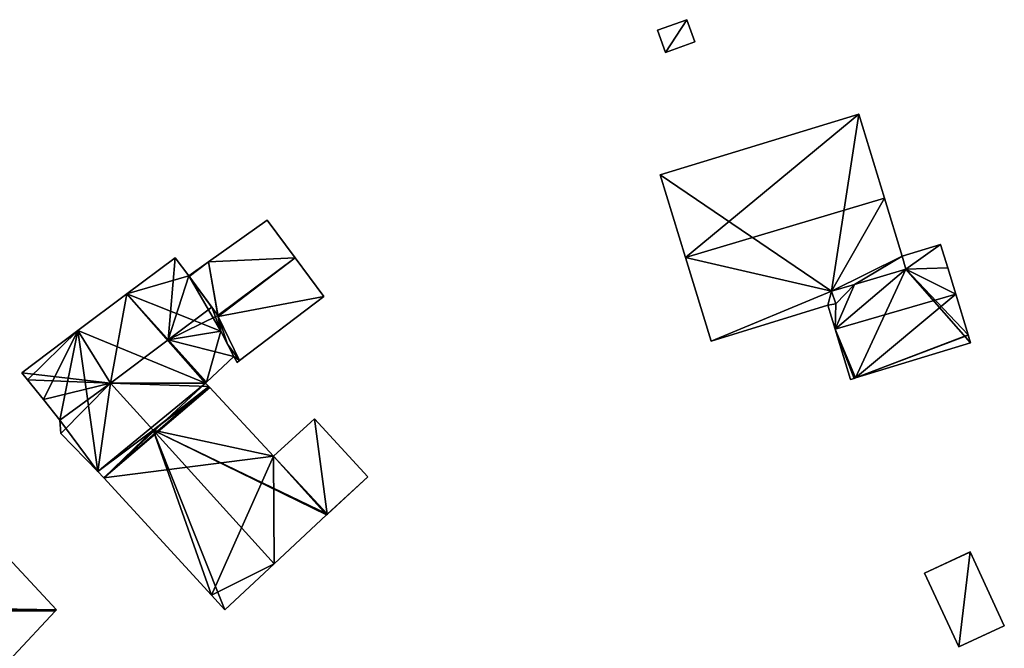
# Model space of a CAD drawing. Units: metres. Extents: x 76869 to 77501, y 345113 to 345508.
# Drawn here: x 77205 to 77285, y 345257 to 345308 of the extents above; entities that cross this region are included whole.
import ezdxf

# ---------------------------------------------------------------- set-up
doc = ezdxf.new("R2010")
doc.units = ezdxf.units.M
for name, color, linetype in [('FacadeFaces', 253, 'Continuous'), ('FloorBoundary', 4, 'Continuous'), ('FloorFaces', 253, 'Continuous'), ('OuterEaves', 4, 'Continuous'), ('OuterWalls', 4, 'Continuous'), ('RoofFaces', 24, 'Continuous'), ('RoofLines', 2, 'Continuous'), ('TerrainIntersection', 106, 'Continuous')]:
    doc.layers.add(name, color=color, linetype=linetype)

msp = doc.modelspace()

# ---------------------------------------------------------------- linework, layer by layer
at = {"layer": 'FacadeFaces'}
for points in [[(77258.927, 345308.329, 256.441), (77256.524, 345307.465, 254.513), (77256.524, 345307.465, 256.441), (77258.927, 345308.329, 256.441)], [(77258.927, 345308.329, 254.513), (77256.524, 345307.465, 254.513), (77258.927, 345308.329, 256.441), (77258.927, 345308.329, 254.513)], [(77259.579, 345306.517, 256.441), (77258.927, 345308.329, 254.513), (77258.927, 345308.329, 256.441), (77259.579, 345306.517, 256.441)], [(77259.579, 345306.517, 254.513), (77258.927, 345308.329, 254.513), (77259.579, 345306.517, 256.441), (77259.579, 345306.517, 254.513)], [(77256.524, 345307.465, 256.441), (77257.175, 345305.653, 254.513), (77257.175, 345305.653, 256.441), (77256.524, 345307.465, 256.441)], [(77256.524, 345307.465, 254.513), (77257.175, 345305.653, 254.513), (77256.524, 345307.465, 256.441), (77256.524, 345307.465, 254.513)], [(77257.175, 345305.653, 256.441), (77257.175, 345305.653, 254.513), (77259.579, 345306.517, 256.441), (77257.175, 345305.653, 256.441)], [(77259.579, 345306.517, 256.441), (77257.175, 345305.653, 254.513), (77259.579, 345306.517, 254.513), (77259.579, 345306.517, 256.441)], [(77272.891, 345300.65, 261.39), (77256.756, 345295.725, 253.208), (77256.756, 345295.725, 261.445), (77272.891, 345300.65, 261.39)], [(77272.891, 345300.65, 253.208), (77256.756, 345295.725, 253.208), (77272.891, 345300.65, 261.39), (77272.891, 345300.65, 253.208)], [(77274.982, 345293.803, 264.442), (77274.982, 345293.803, 253.208), (77272.891, 345300.65, 261.39), (77274.982, 345293.803, 264.442)], [(77274.982, 345293.803, 253.208), (77272.891, 345300.65, 253.208), (77272.891, 345300.65, 261.39), (77274.982, 345293.803, 253.208)], [(77256.756, 345295.725, 261.445), (77258.809, 345289.001, 253.208), (77258.809, 345289.001, 264.442), (77256.756, 345295.725, 261.445)], [(77256.756, 345295.725, 253.208), (77258.809, 345289.001, 253.208), (77256.756, 345295.725, 261.445), (77256.756, 345295.725, 253.208)], [(77276.418, 345289.098, 262.345), (77274.982, 345293.803, 253.208), (77274.982, 345293.803, 264.442), (77276.418, 345289.098, 262.345)], [(77276.418, 345289.098, 253.208), (77274.982, 345293.803, 253.208), (77276.418, 345289.098, 262.345), (77276.418, 345289.098, 253.208)], [(77224.808, 345292.025, 257.9), (77224.808, 345292.025, 255.169), (77220.045, 345288.644, 257.823), (77224.808, 345292.025, 257.9)], [(77224.808, 345292.025, 255.169), (77220.045, 345288.644, 255.169), (77220.045, 345288.644, 257.823), (77224.808, 345292.025, 255.169)], [(77227.083, 345288.954, 259.471), (77227.083, 345288.954, 255.169), (77224.808, 345292.025, 257.9), (77227.083, 345288.954, 259.471)], [(77227.083, 345288.954, 255.169), (77224.808, 345292.025, 255.169), (77224.808, 345292.025, 257.9), (77227.083, 345288.954, 255.169)], [(77279.544, 345290.052, 257.736), (77276.418, 345289.098, 254.672), (77276.418, 345289.098, 257.749), (77279.544, 345290.052, 257.736)], [(77279.544, 345290.052, 257.736), (77279.544, 345290.052, 254.672), (77276.418, 345289.098, 254.672), (77279.544, 345290.052, 257.736)], [(77280.124, 345288.152, 258.378), (77280.124, 345288.152, 254.672), (77279.544, 345290.052, 257.736), (77280.124, 345288.152, 258.378)], [(77280.124, 345288.152, 254.672), (77279.544, 345290.052, 254.672), (77279.544, 345290.052, 257.736), (77280.124, 345288.152, 254.672)], [(77217.329, 345288.961, 259.964), (77217.329, 345288.961, 255.149), (77213.393, 345286.031, 259.958), (77217.329, 345288.961, 259.964)], [(77217.329, 345288.961, 255.149), (77213.393, 345286.031, 255.149), (77213.393, 345286.031, 259.958), (77217.329, 345288.961, 255.149)], [(77218.427, 345287.495, 260.477), (77218.427, 345287.495, 255.149), (77217.329, 345288.961, 259.964), (77218.427, 345287.495, 260.477)], [(77218.427, 345287.495, 255.149), (77217.329, 345288.961, 255.149), (77217.329, 345288.961, 259.964), (77218.427, 345287.495, 255.149)], [(77220.045, 345288.644, 257.823), (77220.045, 345288.644, 255.169), (77218.427, 345287.495, 257.797), (77220.045, 345288.644, 257.823)], [(77218.427, 345287.495, 257.797), (77220.045, 345288.644, 255.169), (77218.427, 345287.495, 255.169), (77218.427, 345287.495, 257.797)], [(77229.409, 345285.814, 257.864), (77227.083, 345288.954, 255.169), (77227.083, 345288.954, 259.471), (77229.409, 345285.814, 257.864)], [(77229.409, 345285.814, 255.169), (77227.083, 345288.954, 255.169), (77229.409, 345285.814, 257.864), (77229.409, 345285.814, 255.169)], [(77258.809, 345289.001, 264.442), (77258.809, 345289.001, 253.208), (77260.885, 345282.201, 261.411), (77258.809, 345289.001, 264.442)], [(77258.809, 345289.001, 253.208), (77260.885, 345282.201, 253.208), (77260.885, 345282.201, 261.411), (77258.809, 345289.001, 253.208)], [(77276.727, 345288.029, 261.87), (77276.418, 345289.098, 253.208), (77276.418, 345289.098, 262.345), (77276.727, 345288.029, 261.87)], [(77276.727, 345288.029, 253.208), (77276.418, 345289.098, 253.208), (77276.727, 345288.029, 261.87), (77276.727, 345288.029, 253.208)], [(77276.418, 345289.098, 257.749), (77276.727, 345288.029, 254.672), (77276.727, 345288.029, 258.109), (77276.418, 345289.098, 257.749)], [(77276.418, 345289.098, 254.672), (77276.727, 345288.029, 254.672), (77276.418, 345289.098, 257.749), (77276.418, 345289.098, 254.672)], [(77272.544, 345286.794, 261.873), (77272.544, 345286.794, 253.208), (77276.727, 345288.029, 261.87), (77272.544, 345286.794, 261.873)], [(77272.544, 345286.794, 253.208), (77276.727, 345288.029, 253.208), (77276.727, 345288.029, 261.87), (77272.544, 345286.794, 253.208)], [(77276.727, 345288.029, 258.109), (77272.544, 345286.794, 254.672), (77272.544, 345286.794, 258.114), (77276.727, 345288.029, 258.109)], [(77276.727, 345288.029, 254.672), (77272.544, 345286.794, 254.672), (77276.727, 345288.029, 258.109), (77276.727, 345288.029, 254.672)], [(77280.777, 345286.014, 259.1), (77280.777, 345286.014, 254.672), (77280.124, 345288.152, 258.378), (77280.777, 345286.014, 259.1)], [(77280.777, 345286.014, 254.672), (77280.124, 345288.152, 254.672), (77280.124, 345288.152, 258.378), (77280.777, 345286.014, 254.672)], [(77220.296, 345284.956, 261.359), (77220.296, 345284.956, 255.149), (77218.427, 345287.495, 260.477), (77220.296, 345284.956, 261.359)], [(77220.296, 345284.956, 255.149), (77218.427, 345287.495, 255.149), (77218.427, 345287.495, 260.477), (77220.296, 345284.956, 255.149)], [(77218.427, 345287.495, 257.797), (77218.464, 345287.444, 255.169), (77218.464, 345287.444, 257.823), (77218.427, 345287.495, 257.797)], [(77218.427, 345287.495, 255.169), (77218.464, 345287.444, 255.169), (77218.427, 345287.495, 257.797), (77218.427, 345287.495, 255.169)], [(77218.464, 345287.444, 257.823), (77220.788, 345284.287, 255.169), (77220.788, 345284.287, 259.435), (77218.464, 345287.444, 257.823)], [(77218.464, 345287.444, 255.169), (77220.788, 345284.287, 255.169), (77218.464, 345287.444, 257.823), (77218.464, 345287.444, 255.169)], [(77270.666, 345286.24, 261.875), (77270.666, 345286.24, 253.208), (77272.544, 345286.794, 261.873), (77270.666, 345286.24, 261.875)], [(77270.666, 345286.24, 253.208), (77272.544, 345286.794, 253.208), (77272.544, 345286.794, 261.873), (77270.666, 345286.24, 253.208)], [(77272.544, 345286.794, 258.114), (77270.666, 345286.24, 254.672), (77270.666, 345286.24, 258.116), (77272.544, 345286.794, 258.114)], [(77272.544, 345286.794, 254.672), (77270.666, 345286.24, 254.672), (77272.544, 345286.794, 258.114), (77272.544, 345286.794, 254.672)], [(77271.021, 345285.221, 261.415), (77270.666, 345286.24, 253.208), (77270.666, 345286.24, 261.875), (77271.021, 345285.221, 261.415)], [(77271.021, 345285.221, 253.208), (77270.666, 345286.24, 253.208), (77271.021, 345285.221, 261.415), (77271.021, 345285.221, 253.208)], [(77270.666, 345286.24, 258.116), (77271.021, 345285.221, 254.672), (77271.021, 345285.221, 258.464), (77270.666, 345286.24, 258.116)], [(77270.666, 345286.24, 254.672), (77271.021, 345285.221, 254.672), (77270.666, 345286.24, 258.116), (77270.666, 345286.24, 254.672)], [(77213.393, 345286.031, 259.958), (77213.393, 345286.031, 255.149), (77209.41, 345283.066, 259.953), (77213.393, 345286.031, 259.958)], [(77213.393, 345286.031, 255.149), (77209.41, 345283.066, 255.149), (77209.41, 345283.066, 259.953), (77213.393, 345286.031, 255.149)], [(77222.557, 345280.615, 257.864), (77229.409, 345285.814, 255.169), (77229.409, 345285.814, 257.864), (77222.557, 345280.615, 257.864)], [(77222.557, 345280.615, 255.169), (77229.409, 345285.814, 255.169), (77222.557, 345280.615, 257.864), (77222.557, 345280.615, 255.169)], [(77281.784, 345282.714, 257.985), (77280.777, 345286.014, 254.672), (77280.777, 345286.014, 259.1), (77281.784, 345282.714, 257.985)], [(77281.784, 345282.714, 254.672), (77280.777, 345286.014, 254.672), (77281.784, 345282.714, 257.985), (77281.784, 345282.714, 254.672)], [(77220.788, 345284.287, 261.126), (77220.296, 345284.956, 255.149), (77220.296, 345284.956, 261.359), (77220.788, 345284.287, 261.126)], [(77220.788, 345284.287, 255.149), (77220.296, 345284.956, 255.149), (77220.788, 345284.287, 261.126), (77220.788, 345284.287, 255.149)], [(77260.885, 345282.201, 261.411), (77270.392, 345285.103, 253.208), (77270.392, 345285.103, 261.443), (77260.885, 345282.201, 261.411)], [(77260.885, 345282.201, 261.411), (77260.885, 345282.201, 253.208), (77270.392, 345285.103, 253.208), (77260.885, 345282.201, 261.411)], [(77270.392, 345285.103, 261.443), (77270.392, 345285.103, 253.208), (77271.021, 345285.221, 261.415), (77270.392, 345285.103, 261.443)], [(77270.392, 345285.103, 253.208), (77271.021, 345285.221, 253.208), (77271.021, 345285.221, 261.415), (77270.392, 345285.103, 253.208)], [(77271.021, 345285.221, 258.464), (77271.021, 345285.221, 254.672), (77270.392, 345285.103, 258.444), (77271.021, 345285.221, 258.464)], [(77271.021, 345285.221, 254.672), (77270.392, 345285.103, 254.672), (77270.392, 345285.103, 258.444), (77271.021, 345285.221, 254.672)], [(77270.392, 345285.103, 258.444), (77270.985, 345283.16, 254.672), (77270.985, 345283.16, 259.1), (77270.392, 345285.103, 258.444)], [(77270.392, 345285.103, 254.672), (77270.985, 345283.16, 254.672), (77270.392, 345285.103, 258.444), (77270.392, 345285.103, 254.672)], [(77221.023, 345283.001, 260.799), (77220.788, 345284.287, 255.149), (77220.788, 345284.287, 261.126), (77221.023, 345283.001, 260.799)], [(77221.023, 345283.001, 255.149), (77220.788, 345284.287, 255.149), (77221.023, 345283.001, 260.799), (77221.023, 345283.001, 255.149)], [(77220.788, 345284.287, 259.435), (77220.806, 345284.19, 255.169), (77220.806, 345284.19, 259.471), (77220.788, 345284.287, 259.435)], [(77220.788, 345284.287, 255.169), (77220.806, 345284.19, 255.169), (77220.788, 345284.287, 259.435), (77220.788, 345284.287, 255.169)], [(77220.806, 345284.19, 259.471), (77220.806, 345284.19, 255.169), (77221.023, 345283.001, 259.027), (77220.806, 345284.19, 259.471)], [(77220.806, 345284.19, 255.169), (77221.023, 345283.001, 255.169), (77221.023, 345283.001, 259.027), (77220.806, 345284.19, 255.169)], [(77209.41, 345283.066, 259.953), (77204.865, 345279.603, 255.149), (77204.865, 345279.603, 259.964), (77209.41, 345283.066, 259.953)], [(77209.41, 345283.066, 259.953), (77209.41, 345283.066, 255.149), (77204.865, 345279.603, 255.149), (77209.41, 345283.066, 259.953)], [(77222.095, 345280.938, 260.157), (77221.023, 345283.001, 255.149), (77221.023, 345283.001, 260.799), (77222.095, 345280.938, 260.157)], [(77222.095, 345280.938, 255.149), (77221.023, 345283.001, 255.149), (77222.095, 345280.938, 260.157), (77222.095, 345280.938, 255.149)], [(77221.023, 345283.001, 259.027), (77221.023, 345283.001, 255.169), (77221.571, 345281.946, 258.545), (77221.023, 345283.001, 259.027)], [(77221.023, 345283.001, 255.169), (77221.571, 345281.946, 255.169), (77221.571, 345281.946, 258.545), (77221.023, 345283.001, 255.169)], [(77270.985, 345283.16, 259.1), (77270.985, 345283.16, 254.672), (77272.233, 345279.072, 257.719), (77270.985, 345283.16, 259.1)], [(77270.985, 345283.16, 254.672), (77272.233, 345279.072, 254.672), (77272.233, 345279.072, 257.719), (77270.985, 345283.16, 254.672)], [(77281.796, 345282.675, 257.972), (77281.784, 345282.714, 254.672), (77281.784, 345282.714, 257.985), (77281.796, 345282.675, 257.972)], [(77281.796, 345282.675, 254.672), (77281.784, 345282.714, 254.672), (77281.796, 345282.675, 257.972), (77281.796, 345282.675, 254.672)], [(77281.987, 345282.05, 257.761), (77281.796, 345282.675, 254.672), (77281.796, 345282.675, 257.972), (77281.987, 345282.05, 257.761)], [(77281.987, 345282.05, 254.672), (77281.796, 345282.675, 254.672), (77281.987, 345282.05, 257.761), (77281.987, 345282.05, 254.672)], [(77221.571, 345281.946, 258.545), (77221.571, 345281.946, 255.169), (77222.095, 345280.938, 258.085), (77221.571, 345281.946, 258.545)], [(77221.571, 345281.946, 255.169), (77222.095, 345280.938, 255.169), (77222.095, 345280.938, 258.085), (77221.571, 345281.946, 255.169)], [(77272.639, 345279.196, 257.721), (77281.987, 345282.05, 254.672), (77281.987, 345282.05, 257.761), (77272.639, 345279.196, 257.721)], [(77272.639, 345279.196, 254.672), (77281.987, 345282.05, 254.672), (77272.639, 345279.196, 257.721), (77272.639, 345279.196, 254.672)], [(77219.876, 345278.856, 260.064), (77222.095, 345280.938, 255.149), (77222.095, 345280.938, 260.157), (77219.876, 345278.856, 260.064)], [(77219.876, 345278.856, 255.149), (77222.095, 345280.938, 255.149), (77219.876, 345278.856, 260.064), (77219.876, 345278.856, 255.149)], [(77222.095, 345280.938, 258.085), (77222.095, 345280.938, 255.169), (77222.356, 345280.462, 257.864), (77222.095, 345280.938, 258.085)], [(77222.095, 345280.938, 255.169), (77222.356, 345280.462, 255.169), (77222.356, 345280.462, 257.864), (77222.095, 345280.938, 255.169)], [(77222.356, 345280.462, 257.864), (77222.557, 345280.615, 255.169), (77222.557, 345280.615, 257.864), (77222.356, 345280.462, 257.864)], [(77222.356, 345280.462, 255.169), (77222.557, 345280.615, 255.169), (77222.356, 345280.462, 257.864), (77222.356, 345280.462, 255.169)], [(77204.865, 345279.603, 259.964), (77205.327, 345279.03, 255.149), (77205.327, 345279.03, 260.17), (77204.865, 345279.603, 259.964)], [(77204.865, 345279.603, 255.149), (77205.327, 345279.03, 255.149), (77204.865, 345279.603, 259.964), (77204.865, 345279.603, 255.149)], [(77205.327, 345279.03, 260.17), (77205.327, 345279.03, 255.149), (77206.609, 345277.439, 260.142), (77205.327, 345279.03, 260.17)], [(77205.327, 345279.03, 255.149), (77206.609, 345277.439, 255.149), (77206.609, 345277.439, 260.142), (77205.327, 345279.03, 255.149)], [(77272.233, 345279.072, 257.719), (77272.515, 345279.158, 254.672), (77272.515, 345279.158, 257.721), (77272.233, 345279.072, 257.719)], [(77272.233, 345279.072, 254.672), (77272.515, 345279.158, 254.672), (77272.233, 345279.072, 257.719), (77272.233, 345279.072, 254.672)], [(77272.515, 345279.158, 257.721), (77272.639, 345279.196, 254.672), (77272.639, 345279.196, 257.721), (77272.515, 345279.158, 257.721)], [(77272.515, 345279.158, 254.672), (77272.639, 345279.196, 254.672), (77272.515, 345279.158, 257.721), (77272.515, 345279.158, 254.672)], [(77219.797, 345278.782, 260.061), (77219.876, 345278.856, 255.149), (77219.876, 345278.856, 260.064), (77219.797, 345278.782, 260.061)], [(77219.797, 345278.782, 255.149), (77219.876, 345278.856, 255.149), (77219.797, 345278.782, 260.061), (77219.797, 345278.782, 255.149)], [(77220.068, 345278.49, 259.95), (77219.797, 345278.782, 255.149), (77219.797, 345278.782, 260.061), (77220.068, 345278.49, 259.95)], [(77220.068, 345278.49, 255.149), (77219.797, 345278.782, 255.149), (77220.068, 345278.49, 259.95), (77220.068, 345278.49, 255.149)], [(77220.13, 345278.423, 259.95), (77220.068, 345278.49, 255.149), (77220.068, 345278.49, 259.95), (77220.13, 345278.423, 259.95)], [(77220.13, 345278.423, 255.149), (77220.068, 345278.49, 255.149), (77220.13, 345278.423, 259.95), (77220.13, 345278.423, 255.149)], [(77225.315, 345272.829, 259.926), (77220.13, 345278.423, 255.149), (77220.13, 345278.423, 259.95), (77225.315, 345272.829, 259.926)], [(77225.315, 345272.829, 255.149), (77220.13, 345278.423, 255.149), (77225.315, 345272.829, 259.926), (77225.315, 345272.829, 255.149)], [(77206.609, 345277.439, 260.142), (77206.609, 345277.439, 255.149), (77207.953, 345275.771, 260.112), (77206.609, 345277.439, 260.142)], [(77206.609, 345277.439, 255.149), (77207.953, 345275.771, 255.149), (77207.953, 345275.771, 260.112), (77206.609, 345277.439, 255.149)], [(77207.953, 345275.771, 260.112), (77207.953, 345275.771, 255.149), (77208.04, 345274.687, 259.949), (77207.953, 345275.771, 260.112)], [(77207.953, 345275.771, 255.149), (77208.04, 345274.687, 255.149), (77208.04, 345274.687, 259.949), (77207.953, 345275.771, 255.149)], [(77228.641, 345275.882, 258.009), (77228.641, 345275.882, 255.163), (77225.315, 345272.829, 258.009), (77228.641, 345275.882, 258.009)], [(77225.315, 345272.829, 258.009), (77228.641, 345275.882, 255.163), (77225.315, 345272.829, 255.163), (77225.315, 345272.829, 258.009)], [(77232.984, 345271.161, 258.009), (77228.641, 345275.882, 255.163), (77228.641, 345275.882, 258.009), (77232.984, 345271.161, 258.009)], [(77232.984, 345271.161, 255.163), (77228.641, 345275.882, 255.163), (77232.984, 345271.161, 258.009), (77232.984, 345271.161, 255.163)], [(77208.04, 345274.687, 259.949), (77211.041, 345271.599, 255.149), (77211.041, 345271.599, 259.988), (77208.04, 345274.687, 259.949)], [(77208.04, 345274.687, 255.149), (77211.041, 345271.599, 255.149), (77208.04, 345274.687, 259.949), (77208.04, 345274.687, 255.149)], [(77229.695, 345268.116, 259.904), (77225.315, 345272.829, 255.149), (77225.315, 345272.829, 259.926), (77229.695, 345268.116, 259.904)], [(77229.695, 345268.116, 255.149), (77225.315, 345272.829, 255.149), (77229.695, 345268.116, 259.904), (77229.695, 345268.116, 255.149)], [(77225.315, 345272.829, 258.009), (77229.682, 345268.13, 255.163), (77229.682, 345268.13, 258.009), (77225.315, 345272.829, 258.009)], [(77225.315, 345272.829, 255.163), (77229.682, 345268.13, 255.163), (77225.315, 345272.829, 258.009), (77225.315, 345272.829, 255.163)], [(77211.041, 345271.599, 259.988), (77211.537, 345271.088, 255.149), (77211.537, 345271.088, 259.994), (77211.041, 345271.599, 259.988)], [(77211.041, 345271.599, 255.149), (77211.537, 345271.088, 255.149), (77211.041, 345271.599, 259.988), (77211.041, 345271.599, 255.149)], [(77211.537, 345271.088, 259.994), (77220.273, 345261.547, 255.149), (77220.273, 345261.547, 260.015), (77211.537, 345271.088, 259.994)], [(77211.537, 345271.088, 255.149), (77220.273, 345261.547, 255.149), (77211.537, 345271.088, 259.994), (77211.537, 345271.088, 255.149)], [(77229.695, 345268.116, 258.009), (77232.984, 345271.161, 255.163), (77232.984, 345271.161, 258.009), (77229.695, 345268.116, 258.009)], [(77229.695, 345268.116, 255.163), (77232.984, 345271.161, 255.163), (77229.695, 345268.116, 258.009), (77229.695, 345268.116, 255.163)], [(77207.69, 345260.35, 260.125), (77199.476, 345269.161, 254.664), (77199.476, 345269.161, 260.125), (77207.69, 345260.35, 260.125)], [(77207.69, 345260.35, 254.664), (77199.476, 345269.161, 254.664), (77207.69, 345260.35, 260.125), (77207.69, 345260.35, 254.664)], [(77225.363, 345264.075, 261.359), (77225.363, 345264.075, 255.149), (77229.632, 345268.058, 259.925), (77225.363, 345264.075, 261.359)], [(77225.363, 345264.075, 255.149), (77229.632, 345268.058, 255.149), (77229.632, 345268.058, 259.925), (77225.363, 345264.075, 255.149)], [(77229.632, 345268.058, 259.925), (77229.632, 345268.058, 255.149), (77229.695, 345268.116, 259.904), (77229.632, 345268.058, 259.925)], [(77229.632, 345268.058, 255.149), (77229.695, 345268.116, 255.149), (77229.695, 345268.116, 259.904), (77229.632, 345268.058, 255.149)], [(77229.682, 345268.13, 258.009), (77229.695, 345268.116, 255.163), (77229.695, 345268.116, 258.009), (77229.682, 345268.13, 258.009)], [(77229.682, 345268.13, 255.163), (77229.695, 345268.116, 255.163), (77229.682, 345268.13, 258.009), (77229.682, 345268.13, 255.163)], [(77278.248, 345263.335, 257.126), (77281.949, 345265.047, 257.126), (77281.949, 345265.047, 254.785), (77278.248, 345263.335, 257.126)], [(77278.248, 345263.335, 257.126), (77281.949, 345265.047, 254.785), (77278.248, 345263.335, 254.785), (77278.248, 345263.335, 257.126)], [(77281.949, 345265.047, 257.126), (77284.725, 345259.048, 257.126), (77284.725, 345259.048, 254.785), (77281.949, 345265.047, 257.126)], [(77281.949, 345265.047, 257.126), (77284.725, 345259.048, 254.785), (77281.949, 345265.047, 254.785), (77281.949, 345265.047, 257.126)], [(77221.369, 345260.35, 260.017), (77225.363, 345264.075, 255.149), (77225.363, 345264.075, 261.359), (77221.369, 345260.35, 260.017)], [(77221.369, 345260.35, 255.149), (77225.363, 345264.075, 255.149), (77221.369, 345260.35, 260.017), (77221.369, 345260.35, 255.149)], [(77281.024, 345257.336, 257.126), (77278.248, 345263.335, 257.126), (77278.248, 345263.335, 254.785), (77281.024, 345257.336, 257.126)], [(77281.024, 345257.336, 257.126), (77278.248, 345263.335, 254.785), (77281.024, 345257.336, 254.785), (77281.024, 345257.336, 257.126)], [(77220.273, 345261.547, 260.015), (77221.369, 345260.35, 255.149), (77221.369, 345260.35, 260.017), (77220.273, 345261.547, 260.015)], [(77220.273, 345261.547, 255.149), (77221.369, 345260.35, 255.149), (77220.273, 345261.547, 260.015), (77220.273, 345261.547, 255.149)], [(77200.777, 345252.974, 260.122), (77207.579, 345260.231, 254.664), (77207.579, 345260.231, 260.254), (77200.777, 345252.974, 260.122)], [(77200.777, 345252.974, 254.664), (77207.579, 345260.231, 254.664), (77200.777, 345252.974, 260.122), (77200.777, 345252.974, 254.664)], [(77207.579, 345260.231, 260.254), (77207.579, 345260.231, 254.664), (77207.69, 345260.35, 260.125), (77207.579, 345260.231, 260.254)], [(77207.579, 345260.231, 254.664), (77207.69, 345260.35, 254.664), (77207.69, 345260.35, 260.125), (77207.579, 345260.231, 254.664)], [(77284.725, 345259.048, 257.126), (77281.024, 345257.336, 257.126), (77281.024, 345257.336, 254.785), (77284.725, 345259.048, 257.126)], [(77284.725, 345259.048, 257.126), (77281.024, 345257.336, 254.785), (77284.725, 345259.048, 254.785), (77284.725, 345259.048, 257.126)]]:
    msp.add_3dface(points, dxfattribs=at)
at = {"layer": 'FloorBoundary'}
for points in [[(77259.579, 345306.517, 254.513), (77258.927, 345308.329, 254.513), (77256.524, 345307.465, 254.513), (77257.175, 345305.653, 254.513), (77259.579, 345306.517, 254.513)], [(77270.392, 345285.103, 253.208), (77271.021, 345285.221, 253.208), (77270.666, 345286.24, 253.208), (77272.544, 345286.794, 253.208), (77276.727, 345288.029, 253.208), (77276.418, 345289.098, 253.208), (77274.982, 345293.803, 253.208), (77272.891, 345300.65, 253.208), (77256.756, 345295.725, 253.208), (77258.809, 345289.001, 253.208), (77260.885, 345282.201, 253.208), (77270.392, 345285.103, 253.208)], [(77218.427, 345287.495, 255.169), (77218.464, 345287.444, 255.169), (77220.788, 345284.287, 255.169), (77220.806, 345284.19, 255.169), (77221.023, 345283.001, 255.169), (77221.571, 345281.946, 255.169), (77222.095, 345280.938, 255.169), (77222.356, 345280.462, 255.169), (77222.557, 345280.615, 255.169), (77229.409, 345285.814, 255.169), (77227.083, 345288.954, 255.169), (77224.808, 345292.025, 255.169), (77220.045, 345288.644, 255.169), (77218.427, 345287.495, 255.169)], [(77276.418, 345289.098, 254.672), (77276.727, 345288.029, 254.672), (77272.544, 345286.794, 254.672), (77270.666, 345286.24, 254.672), (77271.021, 345285.221, 254.672), (77270.392, 345285.103, 254.672), (77270.985, 345283.16, 254.672), (77272.233, 345279.072, 254.672), (77272.515, 345279.158, 254.672), (77272.639, 345279.196, 254.672), (77281.987, 345282.05, 254.672), (77281.796, 345282.675, 254.672), (77281.784, 345282.714, 254.672), (77280.777, 345286.014, 254.672), (77280.124, 345288.152, 254.672), (77279.544, 345290.052, 254.672), (77276.418, 345289.098, 254.672)], [(77204.865, 345279.603, 255.149), (77205.327, 345279.03, 255.149), (77206.609, 345277.439, 255.149), (77207.953, 345275.771, 255.149), (77208.04, 345274.687, 255.149), (77211.041, 345271.599, 255.149), (77211.537, 345271.088, 255.149), (77220.273, 345261.547, 255.149), (77221.369, 345260.35, 255.149), (77225.363, 345264.075, 255.149), (77229.632, 345268.058, 255.149), (77229.695, 345268.116, 255.149), (77225.315, 345272.829, 255.149), (77220.13, 345278.423, 255.149), (77220.068, 345278.49, 255.149), (77219.797, 345278.782, 255.149), (77219.876, 345278.856, 255.149), (77222.095, 345280.938, 255.149), (77221.023, 345283.001, 255.149), (77220.788, 345284.287, 255.149), (77220.296, 345284.956, 255.149), (77218.427, 345287.495, 255.149), (77217.329, 345288.961, 255.149), (77213.393, 345286.031, 255.149), (77209.41, 345283.066, 255.149), (77204.865, 345279.603, 255.149)], [(77225.315, 345272.829, 255.163), (77229.682, 345268.13, 255.163), (77229.695, 345268.116, 255.163), (77232.984, 345271.161, 255.163), (77228.641, 345275.882, 255.163), (77225.315, 345272.829, 255.163)], [(77200.777, 345252.974, 254.664), (77207.579, 345260.231, 254.664), (77207.69, 345260.35, 254.664), (77199.476, 345269.161, 254.664)]]:
    msp.add_polyline3d(points, dxfattribs=at)
at = {"layer": 'FloorFaces'}
for points in [[(77258.927, 345308.329, 254.513), (77257.175, 345305.653, 254.513), (77256.524, 345307.465, 254.513), (77258.927, 345308.329, 254.513)], [(77259.579, 345306.517, 254.513), (77257.175, 345305.653, 254.513), (77258.927, 345308.329, 254.513), (77259.579, 345306.517, 254.513)], [(77270.666, 345286.24, 253.208), (77256.756, 345295.725, 253.208), (77272.891, 345300.65, 253.208), (77270.666, 345286.24, 253.208)], [(77270.666, 345286.24, 253.208), (77272.891, 345300.65, 253.208), (77274.982, 345293.803, 253.208), (77270.666, 345286.24, 253.208)], [(77270.666, 345286.24, 253.208), (77258.809, 345289.001, 253.208), (77256.756, 345295.725, 253.208), (77270.666, 345286.24, 253.208)], [(77270.666, 345286.24, 253.208), (77274.982, 345293.803, 253.208), (77276.418, 345289.098, 253.208), (77270.666, 345286.24, 253.208)], [(77227.083, 345288.954, 255.169), (77220.045, 345288.644, 255.169), (77224.808, 345292.025, 255.169), (77227.083, 345288.954, 255.169)], [(77276.418, 345289.098, 254.672), (77279.544, 345290.052, 254.672), (77276.727, 345288.029, 254.672), (77276.418, 345289.098, 254.672)], [(77276.727, 345288.029, 254.672), (77279.544, 345290.052, 254.672), (77280.124, 345288.152, 254.672), (77276.727, 345288.029, 254.672)], [(77218.427, 345287.495, 255.149), (77213.393, 345286.031, 255.149), (77217.329, 345288.961, 255.149), (77218.427, 345287.495, 255.149)], [(77218.427, 345287.495, 255.169), (77220.045, 345288.644, 255.169), (77218.464, 345287.444, 255.169), (77218.427, 345287.495, 255.169)], [(77218.464, 345287.444, 255.169), (77220.045, 345288.644, 255.169), (77220.788, 345284.287, 255.169), (77218.464, 345287.444, 255.169)], [(77220.788, 345284.287, 255.169), (77220.045, 345288.644, 255.169), (77227.083, 345288.954, 255.169), (77220.788, 345284.287, 255.169)], [(77220.788, 345284.287, 255.169), (77227.083, 345288.954, 255.169), (77220.806, 345284.19, 255.169), (77220.788, 345284.287, 255.169)], [(77220.806, 345284.19, 255.169), (77227.083, 345288.954, 255.169), (77229.409, 345285.814, 255.169), (77220.806, 345284.19, 255.169)], [(77270.666, 345286.24, 253.208), (77260.885, 345282.201, 253.208), (77258.809, 345289.001, 253.208), (77270.666, 345286.24, 253.208)], [(77270.666, 345286.24, 253.208), (77276.418, 345289.098, 253.208), (77272.544, 345286.794, 253.208), (77270.666, 345286.24, 253.208)], [(77272.544, 345286.794, 253.208), (77276.418, 345289.098, 253.208), (77276.727, 345288.029, 253.208), (77272.544, 345286.794, 253.208)], [(77276.727, 345288.029, 254.672), (77270.985, 345283.16, 254.672), (77272.544, 345286.794, 254.672), (77276.727, 345288.029, 254.672)], [(77276.727, 345288.029, 254.672), (77272.639, 345279.196, 254.672), (77270.985, 345283.16, 254.672), (77276.727, 345288.029, 254.672)], [(77276.727, 345288.029, 254.672), (77281.987, 345282.05, 254.672), (77272.639, 345279.196, 254.672), (77276.727, 345288.029, 254.672)], [(77276.727, 345288.029, 254.672), (77280.124, 345288.152, 254.672), (77280.777, 345286.014, 254.672), (77276.727, 345288.029, 254.672)], [(77276.727, 345288.029, 254.672), (77281.784, 345282.714, 254.672), (77281.987, 345282.05, 254.672), (77276.727, 345288.029, 254.672)], [(77276.727, 345288.029, 254.672), (77280.777, 345286.014, 254.672), (77281.784, 345282.714, 254.672), (77276.727, 345288.029, 254.672)], [(77221.023, 345283.001, 255.149), (77213.393, 345286.031, 255.149), (77218.427, 345287.495, 255.149), (77221.023, 345283.001, 255.149)], [(77221.023, 345283.001, 255.149), (77218.427, 345287.495, 255.149), (77220.296, 345284.956, 255.149), (77221.023, 345283.001, 255.149)], [(77270.392, 345285.103, 253.208), (77260.885, 345282.201, 253.208), (77270.666, 345286.24, 253.208), (77270.392, 345285.103, 253.208)], [(77270.392, 345285.103, 253.208), (77270.666, 345286.24, 253.208), (77271.021, 345285.221, 253.208), (77270.392, 345285.103, 253.208)], [(77272.544, 345286.794, 254.672), (77271.021, 345285.221, 254.672), (77270.666, 345286.24, 254.672), (77272.544, 345286.794, 254.672)], [(77272.544, 345286.794, 254.672), (77270.985, 345283.16, 254.672), (77271.021, 345285.221, 254.672), (77272.544, 345286.794, 254.672)], [(77219.797, 345278.782, 255.149), (77209.41, 345283.066, 255.149), (77213.393, 345286.031, 255.149), (77219.797, 345278.782, 255.149)], [(77219.797, 345278.782, 255.149), (77213.393, 345286.031, 255.149), (77219.876, 345278.856, 255.149), (77219.797, 345278.782, 255.149)], [(77219.876, 345278.856, 255.149), (77213.393, 345286.031, 255.149), (77221.023, 345283.001, 255.149), (77219.876, 345278.856, 255.149)], [(77220.806, 345284.19, 255.169), (77229.409, 345285.814, 255.169), (77222.557, 345280.615, 255.169), (77220.806, 345284.19, 255.169)], [(77221.023, 345283.001, 255.149), (77220.296, 345284.956, 255.149), (77220.788, 345284.287, 255.149), (77221.023, 345283.001, 255.149)], [(77271.021, 345285.221, 254.672), (77270.985, 345283.16, 254.672), (77270.392, 345285.103, 254.672), (77271.021, 345285.221, 254.672)], [(77220.806, 345284.19, 255.169), (77221.571, 345281.946, 255.169), (77221.023, 345283.001, 255.169), (77220.806, 345284.19, 255.169)], [(77220.806, 345284.19, 255.169), (77222.557, 345280.615, 255.169), (77221.571, 345281.946, 255.169), (77220.806, 345284.19, 255.169)], [(77204.865, 345279.603, 255.149), (77209.41, 345283.066, 255.149), (77205.327, 345279.03, 255.149), (77204.865, 345279.603, 255.149)], [(77205.327, 345279.03, 255.149), (77209.41, 345283.066, 255.149), (77206.609, 345277.439, 255.149), (77205.327, 345279.03, 255.149)], [(77206.609, 345277.439, 255.149), (77209.41, 345283.066, 255.149), (77207.953, 345275.771, 255.149), (77206.609, 345277.439, 255.149)], [(77207.953, 345275.771, 255.149), (77209.41, 345283.066, 255.149), (77211.041, 345271.599, 255.149), (77207.953, 345275.771, 255.149)], [(77211.041, 345271.599, 255.149), (77209.41, 345283.066, 255.149), (77219.797, 345278.782, 255.149), (77211.041, 345271.599, 255.149)], [(77219.876, 345278.856, 255.149), (77221.023, 345283.001, 255.149), (77222.095, 345280.938, 255.149), (77219.876, 345278.856, 255.149)], [(77270.985, 345283.16, 254.672), (77272.515, 345279.158, 254.672), (77272.233, 345279.072, 254.672), (77270.985, 345283.16, 254.672)], [(77270.985, 345283.16, 254.672), (77272.639, 345279.196, 254.672), (77272.515, 345279.158, 254.672), (77270.985, 345283.16, 254.672)], [(77221.571, 345281.946, 255.169), (77222.557, 345280.615, 255.169), (77222.095, 345280.938, 255.169), (77221.571, 345281.946, 255.169)], [(77222.095, 345280.938, 255.169), (77222.557, 345280.615, 255.169), (77222.356, 345280.462, 255.169), (77222.095, 345280.938, 255.169)], [(77211.041, 345271.599, 255.149), (77219.797, 345278.782, 255.149), (77211.537, 345271.088, 255.149), (77211.041, 345271.599, 255.149)], [(77211.537, 345271.088, 255.149), (77219.797, 345278.782, 255.149), (77220.068, 345278.49, 255.149), (77211.537, 345271.088, 255.149)], [(77211.537, 345271.088, 255.149), (77220.068, 345278.49, 255.149), (77220.13, 345278.423, 255.149), (77211.537, 345271.088, 255.149)], [(77211.537, 345271.088, 255.149), (77220.13, 345278.423, 255.149), (77225.315, 345272.829, 255.149), (77211.537, 345271.088, 255.149)], [(77207.953, 345275.771, 255.149), (77211.041, 345271.599, 255.149), (77208.04, 345274.687, 255.149), (77207.953, 345275.771, 255.149)], [(77225.315, 345272.829, 255.163), (77228.641, 345275.882, 255.163), (77229.682, 345268.13, 255.163), (77225.315, 345272.829, 255.163)], [(77229.682, 345268.13, 255.163), (77228.641, 345275.882, 255.163), (77232.984, 345271.161, 255.163), (77229.682, 345268.13, 255.163)], [(77211.537, 345271.088, 255.149), (77225.315, 345272.829, 255.149), (77220.273, 345261.547, 255.149), (77211.537, 345271.088, 255.149)], [(77220.273, 345261.547, 255.149), (77225.315, 345272.829, 255.149), (77225.363, 345264.075, 255.149), (77220.273, 345261.547, 255.149)], [(77225.363, 345264.075, 255.149), (77225.315, 345272.829, 255.149), (77229.632, 345268.058, 255.149), (77225.363, 345264.075, 255.149)], [(77229.632, 345268.058, 255.149), (77225.315, 345272.829, 255.149), (77229.695, 345268.116, 255.149), (77229.632, 345268.058, 255.149)], [(77229.682, 345268.13, 255.163), (77232.984, 345271.161, 255.163), (77229.695, 345268.116, 255.163), (77229.682, 345268.13, 255.163)], [(77207.69, 345260.35, 254.664), (77191.932, 345260.276, 254.664), (77199.476, 345269.161, 254.664), (77207.69, 345260.35, 254.664)], [(77220.273, 345261.547, 255.149), (77225.363, 345264.075, 255.149), (77221.369, 345260.35, 255.149), (77220.273, 345261.547, 255.149)], [(77207.579, 345260.231, 254.664), (77191.932, 345260.276, 254.664), (77207.69, 345260.35, 254.664), (77207.579, 345260.231, 254.664)], [(77200.777, 345252.974, 254.664), (77191.932, 345260.276, 254.664), (77207.579, 345260.231, 254.664), (77200.777, 345252.974, 254.664)]]:
    msp.add_3dface(points, dxfattribs=at)
at = {"layer": 'OuterEaves'}
for points in [[(77257.175, 345305.653, 256.441), (77259.579, 345306.517, 256.441), (77258.927, 345308.329, 256.441), (77256.524, 345307.465, 256.441), (77257.175, 345305.653, 256.441)], [(77272.544, 345286.794, 261.873), (77276.727, 345288.029, 261.87), (77276.418, 345289.098, 262.345), (77274.982, 345293.803, 264.442), (77272.891, 345300.65, 261.39), (77256.756, 345295.725, 261.445), (77258.809, 345289.001, 264.442), (77260.885, 345282.201, 261.411), (77270.392, 345285.103, 261.443), (77271.021, 345285.221, 261.415), (77270.666, 345286.24, 261.875), (77272.544, 345286.794, 261.873)], [(77220.806, 345284.19, 259.471), (77221.023, 345283.001, 259.027), (77221.571, 345281.946, 258.545), (77222.095, 345280.938, 258.085), (77222.356, 345280.462, 257.864), (77222.557, 345280.615, 257.864), (77229.409, 345285.814, 257.864), (77227.083, 345288.954, 259.471), (77224.808, 345292.025, 257.9), (77220.045, 345288.644, 257.823), (77218.427, 345287.495, 257.797), (77218.464, 345287.444, 257.823), (77220.788, 345284.287, 259.435), (77220.806, 345284.19, 259.471)], [(77276.418, 345289.098, 257.749), (77276.727, 345288.029, 258.109), (77272.544, 345286.794, 258.114), (77270.666, 345286.24, 258.116), (77271.021, 345285.221, 258.464), (77270.392, 345285.103, 258.444), (77270.985, 345283.16, 259.1), (77272.233, 345279.072, 257.719), (77272.515, 345279.158, 257.721), (77272.639, 345279.196, 257.721), (77281.987, 345282.05, 257.761), (77281.796, 345282.675, 257.972), (77281.784, 345282.714, 257.985), (77280.777, 345286.014, 259.1), (77280.124, 345288.152, 258.378), (77279.544, 345290.052, 257.736), (77276.418, 345289.098, 257.749)], [(77229.695, 345268.116, 259.904), (77225.315, 345272.829, 259.926), (77220.13, 345278.423, 259.95), (77220.068, 345278.49, 259.95), (77219.797, 345278.782, 260.061), (77219.876, 345278.856, 260.064), (77222.095, 345280.938, 260.157), (77221.023, 345283.001, 260.799), (77220.788, 345284.287, 261.126), (77220.296, 345284.956, 261.359), (77218.427, 345287.495, 260.477), (77217.329, 345288.961, 259.964), (77213.393, 345286.031, 259.958), (77209.41, 345283.066, 259.953), (77204.865, 345279.603, 259.964), (77205.327, 345279.03, 260.17), (77206.609, 345277.439, 260.142), (77207.953, 345275.771, 260.112), (77208.04, 345274.687, 259.949), (77211.041, 345271.599, 259.988), (77211.537, 345271.088, 259.994), (77220.273, 345261.547, 260.015), (77221.369, 345260.35, 260.017), (77225.363, 345264.075, 261.359), (77229.632, 345268.058, 259.925), (77229.695, 345268.116, 259.904)], [(77229.695, 345268.116, 258.009), (77232.984, 345271.161, 258.009), (77228.641, 345275.882, 258.009), (77225.315, 345272.829, 258.009), (77229.682, 345268.13, 258.009), (77229.695, 345268.116, 258.009)], [(77200.777, 345252.974, 260.122), (77207.579, 345260.231, 260.254), (77207.69, 345260.35, 260.125), (77199.476, 345269.161, 260.125)], [(77281.024, 345257.336, 257.126), (77284.725, 345259.048, 257.126), (77281.949, 345265.047, 257.126), (77278.248, 345263.335, 257.126), (77281.024, 345257.336, 257.126)]]:
    msp.add_polyline3d(points, dxfattribs=at)
at = {"layer": 'OuterWalls'}
msp.add_polyline3d([(77281.024, 345257.336, 257.126), (77284.725, 345259.048, 257.126), (77281.949, 345265.047, 257.126), (77278.248, 345263.335, 257.126), (77281.024, 345257.336, 257.126)], dxfattribs=at)
at = {"layer": 'RoofFaces'}
for points in [[(77258.927, 345308.329, 256.441), (77256.524, 345307.465, 256.441), (77257.175, 345305.653, 256.441), (77258.927, 345308.329, 256.441)], [(77259.579, 345306.517, 256.441), (77258.927, 345308.329, 256.441), (77257.175, 345305.653, 256.441), (77259.579, 345306.517, 256.441)], [(77256.756, 345295.725, 261.445), (77258.809, 345289.001, 264.442), (77272.891, 345300.65, 261.39), (77256.756, 345295.725, 261.445)], [(77272.891, 345300.65, 261.39), (77258.809, 345289.001, 264.442), (77274.982, 345293.803, 264.442), (77272.891, 345300.65, 261.39)], [(77258.809, 345289.001, 264.442), (77270.666, 345286.24, 261.875), (77274.982, 345293.803, 264.442), (77258.809, 345289.001, 264.442)], [(77274.982, 345293.803, 264.442), (77270.666, 345286.24, 261.875), (77276.418, 345289.098, 262.345), (77274.982, 345293.803, 264.442)], [(77224.808, 345292.025, 257.9), (77220.045, 345288.644, 257.823), (77227.083, 345288.954, 259.471), (77224.808, 345292.025, 257.9)], [(77276.727, 345288.029, 258.109), (77279.544, 345290.052, 257.736), (77276.418, 345289.098, 257.749), (77276.727, 345288.029, 258.109)], [(77280.124, 345288.152, 258.378), (77279.544, 345290.052, 257.736), (77276.727, 345288.029, 258.109), (77280.124, 345288.152, 258.378)], [(77213.393, 345286.031, 259.958), (77216.762, 345282.302, 261.359), (77217.329, 345288.961, 259.964), (77213.393, 345286.031, 259.958)], [(77217.329, 345288.961, 259.964), (77216.762, 345282.302, 261.359), (77218.427, 345287.495, 260.477), (77217.329, 345288.961, 259.964)], [(77218.427, 345287.495, 257.797), (77218.464, 345287.444, 257.823), (77220.045, 345288.644, 257.823), (77218.427, 345287.495, 257.797)], [(77218.464, 345287.444, 257.823), (77220.788, 345284.287, 259.435), (77220.045, 345288.644, 257.823), (77218.464, 345287.444, 257.823)], [(77227.083, 345288.954, 259.471), (77220.045, 345288.644, 257.823), (77220.806, 345284.19, 259.471), (77227.083, 345288.954, 259.471)], [(77220.045, 345288.644, 257.823), (77220.788, 345284.287, 259.435), (77220.806, 345284.19, 259.471), (77220.045, 345288.644, 257.823)], [(77229.409, 345285.814, 257.864), (77227.083, 345288.954, 259.471), (77220.806, 345284.19, 259.471), (77229.409, 345285.814, 257.864)], [(77260.885, 345282.201, 261.411), (77270.666, 345286.24, 261.875), (77258.809, 345289.001, 264.442), (77260.885, 345282.201, 261.411)], [(77276.418, 345289.098, 262.345), (77270.666, 345286.24, 261.875), (77272.544, 345286.794, 261.873), (77276.418, 345289.098, 262.345)], [(77276.727, 345288.029, 261.87), (77276.418, 345289.098, 262.345), (77272.544, 345286.794, 261.873), (77276.727, 345288.029, 261.87)], [(77272.544, 345286.794, 258.114), (77270.985, 345283.16, 259.1), (77276.727, 345288.029, 258.109), (77272.544, 345286.794, 258.114)], [(77270.985, 345283.16, 259.1), (77280.777, 345286.014, 259.1), (77276.727, 345288.029, 258.109), (77270.985, 345283.16, 259.1)], [(77280.777, 345286.014, 259.1), (77280.124, 345288.152, 258.378), (77276.727, 345288.029, 258.109), (77280.777, 345286.014, 259.1)], [(77218.427, 345287.495, 260.477), (77216.762, 345282.302, 261.359), (77220.296, 345284.956, 261.359), (77218.427, 345287.495, 260.477)], [(77270.392, 345285.103, 261.443), (77270.666, 345286.24, 261.875), (77260.885, 345282.201, 261.411), (77270.392, 345285.103, 261.443)], [(77271.021, 345285.221, 261.415), (77270.666, 345286.24, 261.875), (77270.392, 345285.103, 261.443), (77271.021, 345285.221, 261.415)], [(77270.666, 345286.24, 258.116), (77271.021, 345285.221, 258.464), (77272.544, 345286.794, 258.114), (77270.666, 345286.24, 258.116)], [(77271.021, 345285.221, 258.464), (77270.985, 345283.16, 259.1), (77272.544, 345286.794, 258.114), (77271.021, 345285.221, 258.464)], [(77209.41, 345283.066, 259.953), (77212.073, 345278.782, 261.359), (77213.393, 345286.031, 259.958), (77209.41, 345283.066, 259.953)], [(77212.073, 345278.782, 261.359), (77216.762, 345282.302, 261.359), (77213.393, 345286.031, 259.958), (77212.073, 345278.782, 261.359)], [(77222.557, 345280.615, 257.864), (77229.409, 345285.814, 257.864), (77220.806, 345284.19, 259.471), (77222.557, 345280.615, 257.864)], [(77272.639, 345279.196, 257.721), (77280.777, 345286.014, 259.1), (77270.985, 345283.16, 259.1), (77272.639, 345279.196, 257.721)], [(77281.784, 345282.714, 257.985), (77280.777, 345286.014, 259.1), (77272.639, 345279.196, 257.721), (77281.784, 345282.714, 257.985)], [(77220.296, 345284.956, 261.359), (77216.762, 345282.302, 261.359), (77220.788, 345284.287, 261.126), (77220.296, 345284.956, 261.359)], [(77270.392, 345285.103, 258.444), (77270.985, 345283.16, 259.1), (77271.021, 345285.221, 258.464), (77270.392, 345285.103, 258.444)], [(77220.788, 345284.287, 261.126), (77216.762, 345282.302, 261.359), (77221.023, 345283.001, 260.799), (77220.788, 345284.287, 261.126)], [(77221.023, 345283.001, 259.027), (77221.571, 345281.946, 258.545), (77220.806, 345284.19, 259.471), (77221.023, 345283.001, 259.027)], [(77221.571, 345281.946, 258.545), (77222.557, 345280.615, 257.864), (77220.806, 345284.19, 259.471), (77221.571, 345281.946, 258.545)], [(77204.865, 345279.603, 259.964), (77212.073, 345278.782, 261.359), (77209.41, 345283.066, 259.953), (77204.865, 345279.603, 259.964)], [(77221.023, 345283.001, 260.799), (77216.762, 345282.302, 261.359), (77222.095, 345280.938, 260.157), (77221.023, 345283.001, 260.799)], [(77272.233, 345279.072, 257.719), (77272.515, 345279.158, 257.721), (77270.985, 345283.16, 259.1), (77272.233, 345279.072, 257.719)], [(77272.515, 345279.158, 257.721), (77272.639, 345279.196, 257.721), (77270.985, 345283.16, 259.1), (77272.515, 345279.158, 257.721)], [(77219.797, 345278.782, 260.061), (77216.762, 345282.302, 261.359), (77212.073, 345278.782, 261.359), (77219.797, 345278.782, 260.061)], [(77219.876, 345278.856, 260.064), (77216.762, 345282.302, 261.359), (77219.797, 345278.782, 260.061), (77219.876, 345278.856, 260.064)], [(77222.095, 345280.938, 260.157), (77216.762, 345282.302, 261.359), (77219.876, 345278.856, 260.064), (77222.095, 345280.938, 260.157)], [(77281.796, 345282.675, 257.972), (77281.784, 345282.714, 257.985), (77272.639, 345279.196, 257.721), (77281.796, 345282.675, 257.972)], [(77281.987, 345282.05, 257.761), (77281.796, 345282.675, 257.972), (77272.639, 345279.196, 257.721), (77281.987, 345282.05, 257.761)], [(77222.095, 345280.938, 258.085), (77222.557, 345280.615, 257.864), (77221.571, 345281.946, 258.545), (77222.095, 345280.938, 258.085)], [(77222.356, 345280.462, 257.864), (77222.557, 345280.615, 257.864), (77222.095, 345280.938, 258.085), (77222.356, 345280.462, 257.864)], [(77205.327, 345279.03, 260.17), (77212.073, 345278.782, 261.359), (77204.865, 345279.603, 259.964), (77205.327, 345279.03, 260.17)], [(77206.609, 345277.439, 260.142), (77212.073, 345278.782, 261.359), (77205.327, 345279.03, 260.17), (77206.609, 345277.439, 260.142)], [(77207.953, 345275.771, 260.112), (77212.073, 345278.782, 261.359), (77206.609, 345277.439, 260.142), (77207.953, 345275.771, 260.112)], [(77208.04, 345274.687, 259.949), (77212.073, 345278.782, 261.359), (77207.953, 345275.771, 260.112), (77208.04, 345274.687, 259.949)], [(77211.041, 345271.599, 259.988), (77212.073, 345278.782, 261.359), (77208.04, 345274.687, 259.949), (77211.041, 345271.599, 259.988)], [(77211.041, 345271.599, 259.988), (77215.523, 345274.964, 261.359), (77212.073, 345278.782, 261.359), (77211.041, 345271.599, 259.988)], [(77219.797, 345278.782, 260.061), (77212.073, 345278.782, 261.359), (77220.068, 345278.49, 259.95), (77219.797, 345278.782, 260.061)], [(77212.073, 345278.782, 261.359), (77215.523, 345274.964, 261.359), (77220.068, 345278.49, 259.95), (77212.073, 345278.782, 261.359)], [(77220.068, 345278.49, 259.95), (77215.523, 345274.964, 261.359), (77220.13, 345278.423, 259.95), (77220.068, 345278.49, 259.95)], [(77220.13, 345278.423, 259.95), (77215.523, 345274.964, 261.359), (77225.315, 345272.829, 259.926), (77220.13, 345278.423, 259.95)], [(77225.315, 345272.829, 258.009), (77229.682, 345268.13, 258.009), (77228.641, 345275.882, 258.009), (77225.315, 345272.829, 258.009)], [(77228.641, 345275.882, 258.009), (77229.682, 345268.13, 258.009), (77232.984, 345271.161, 258.009), (77228.641, 345275.882, 258.009)], [(77211.537, 345271.088, 259.994), (77215.523, 345274.964, 261.359), (77211.041, 345271.599, 259.988), (77211.537, 345271.088, 259.994)], [(77220.273, 345261.547, 260.015), (77215.523, 345274.964, 261.359), (77211.537, 345271.088, 259.994), (77220.273, 345261.547, 260.015)], [(77225.315, 345272.829, 259.926), (77215.523, 345274.964, 261.359), (77229.695, 345268.116, 259.904), (77225.315, 345272.829, 259.926)], [(77229.695, 345268.116, 259.904), (77215.523, 345274.964, 261.359), (77229.632, 345268.058, 259.925), (77229.695, 345268.116, 259.904)], [(77221.369, 345260.35, 260.017), (77215.523, 345274.964, 261.359), (77220.273, 345261.547, 260.015), (77221.369, 345260.35, 260.017)], [(77225.363, 345264.075, 261.359), (77215.523, 345274.964, 261.359), (77221.369, 345260.35, 260.017), (77225.363, 345264.075, 261.359)], [(77229.632, 345268.058, 259.925), (77215.523, 345274.964, 261.359), (77225.363, 345264.075, 261.359), (77229.632, 345268.058, 259.925)], [(77232.984, 345271.161, 258.009), (77229.682, 345268.13, 258.009), (77229.695, 345268.116, 258.009), (77232.984, 345271.161, 258.009)], [(77199.476, 345269.161, 260.125), (77199.631, 345260.485, 264.737), (77207.69, 345260.35, 260.125), (77199.476, 345269.161, 260.125)], [(77281.949, 345265.047, 257.126), (77278.248, 345263.335, 257.126), (77281.024, 345257.336, 257.126), (77281.949, 345265.047, 257.126)], [(77284.725, 345259.048, 257.126), (77281.949, 345265.047, 257.126), (77281.024, 345257.336, 257.126), (77284.725, 345259.048, 257.126)], [(77207.579, 345260.231, 260.254), (77199.631, 345260.485, 264.737), (77200.777, 345252.974, 260.122), (77207.579, 345260.231, 260.254)], [(77207.69, 345260.35, 260.125), (77199.631, 345260.485, 264.737), (77207.579, 345260.231, 260.254), (77207.69, 345260.35, 260.125)]]:
    msp.add_3dface(points, dxfattribs=at)
at = {"layer": 'RoofLines'}
for points in [[(77274.982, 345293.803, 264.442), (77258.809, 345289.001, 264.442)], [(77227.083, 345288.954, 259.471), (77220.806, 345284.19, 259.471)], [(77270.985, 345283.16, 259.1), (77280.777, 345286.014, 259.1)], [(77220.296, 345284.956, 261.359), (77216.762, 345282.302, 261.359), (77212.073, 345278.782, 261.359)], [(77212.073, 345278.782, 261.359), (77205.327, 345279.03, 260.17)], [(77220.068, 345278.49, 259.95), (77212.073, 345278.782, 261.359)], [(77225.363, 345264.075, 261.359), (77215.523, 345274.964, 261.359), (77212.073, 345278.782, 261.359)], [(77199.631, 345260.485, 264.737), (77207.579, 345260.231, 260.254)]]:
    msp.add_polyline3d(points, dxfattribs=at)
at = {"layer": 'TerrainIntersection'}
msp.add_polyline3d([(77281.024, 345257.336, 254.821), (77278.302, 345263.218, 254.831), (77278.248, 345263.335, 254.831), (77281.931, 345265.039, 254.796), (77281.949, 345265.047, 254.796), (77284.725, 345259.048, 254.785), (77281.08, 345257.362, 254.82), (77281.024, 345257.336, 254.821)], dxfattribs=at)

doc.saveas('drawing.dxf')
